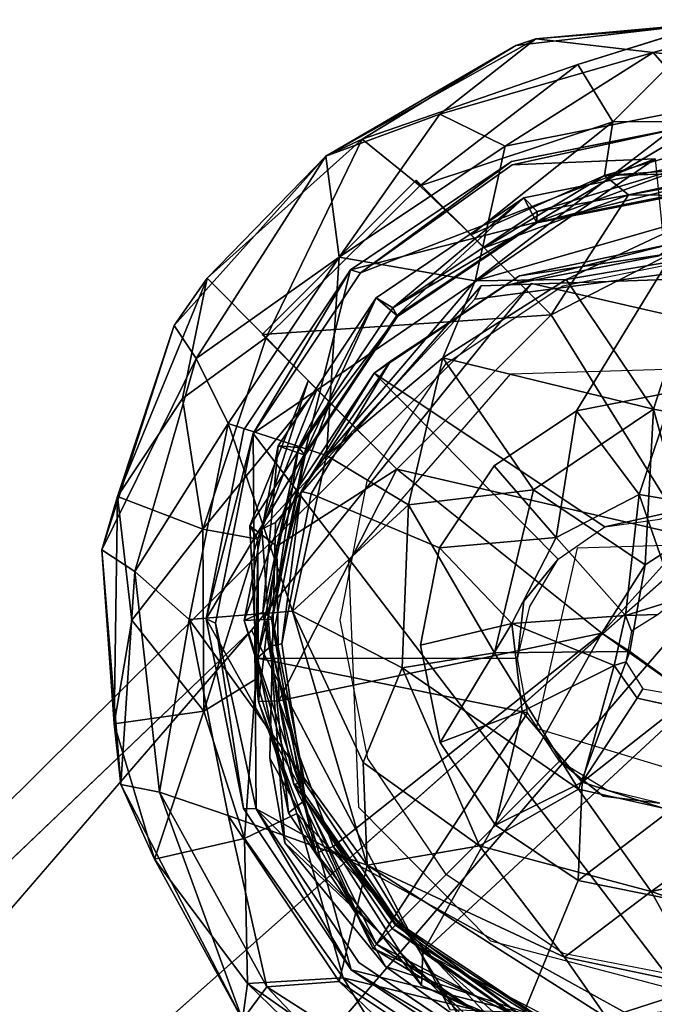
# Model space of a CAD drawing. Units: inches. Extents: x -2 to 253, y -6 to 228.
# Drawn here: x 113 to 114, y 72 to 73 of the extents above; entities that cross this region are included whole.
import ezdxf

# ---------------------------------------------------------------- set-up
doc = ezdxf.new("R2010")
doc.units = ezdxf.units.IN
doc.header["$MEASUREMENT"] = 0
doc.layers.add('SEAT-BASE', color=5, linetype='Continuous')
doc.layers.add('SEAT-GLIDE', color=5, linetype='Continuous')

# ---------------------------------------------------------------- blocks, each defined once
blk = doc.blocks.new('SSVMUA_0T')
at = {"layer": 'SEAT-BASE'}
for points in [[(3.1189, -7.48306, 18.33421), (3.40587, -7.43672, 18.35847), (4.99474, -8.69346, 0.72567)], [(3.69011, -7.88131, 18.41807), (3.52311, -8.12074, 18.41935), (5.33376, -9.2836, 0.80109)], [(3.52311, -8.12074, 18.41935), (3.23865, -8.18218, 18.39642), (5.02976, -9.47464, 0.78568)], [(5.02976, -9.47464, 0.78568), (5.33376, -9.2836, 0.80109), (3.52311, -8.12074, 18.41935)]]:
    blk.add_3dface(points, dxfattribs=at)
for points, invisible_edges in [([(3.40587, -7.43672, 18.35847), (5.36581, -8.91587, 0.77752), (4.99474, -8.69346, 0.72567)], 1), ([(3.40587, -7.43672, 18.35847), (3.63076, -7.59671, 18.39172), (5.36581, -8.91587, 0.77752)], 12), ([(4.99474, -8.69346, 0.72567), (4.65644, -8.93595, 0.71068), (3.1189, -7.48306, 18.33421)], 2), ([(3.69011, -7.88131, 18.41807), (5.36581, -8.91587, 0.77752), (3.63076, -7.59671, 18.39172)], 1), ([(5.36581, -8.91587, 0.77752), (3.69011, -7.88131, 18.41807), (5.33376, -9.2836, 0.80109)], 1), ([(4.69302, -9.2968, 0.74036), (5.02976, -9.47464, 0.78568), (3.23865, -8.18218, 18.39642)], 12), ([(4.99474, -8.69346, 0.72567), (5.02976, -9.47464, 0.78568), (4.65644, -8.93595, 0.71068)], 3), ([(5.36581, -8.91587, 0.77752), (5.02976, -9.47464, 0.78568), (4.99474, -8.69346, 0.72567)], 3), ([(5.36581, -8.91587, 0.77752), (5.33376, -9.2836, 0.80109), (5.02976, -9.47464, 0.78568)], 12), ([(4.65644, -8.93595, 0.71068), (5.02976, -9.47464, 0.78568), (4.69302, -9.2968, 0.74036)], 1)]:
    blk.add_3dface(points, dxfattribs=dict(at, invisible_edges=invisible_edges))
at = {"layer": 'SEAT-GLIDE'}
for points in [[(4.88606, -8.57392, 0.08047), (4.82862, -8.58875, 0.17562), (5.05168, -8.53873, 0.17563)], [(5.03516, -8.57328, 0.22108), (5.05168, -8.53873, 0.17563), (4.82862, -8.58875, 0.17562)], [(5.05168, -8.53873, 0.17563), (5.10494, -8.54647, 0.08158), (4.88606, -8.57392, 0.08047)], [(5.03516, -8.57328, 0.22108), (5.24842, -8.60348, 0.22109), (5.05168, -8.53873, 0.17563)], [(5.10494, -8.54647, 0.08158), (5.05168, -8.53873, 0.17563), (5.2769, -8.57788, 0.17564)], [(5.24842, -8.60348, 0.22109), (5.2769, -8.57788, 0.17564), (5.05168, -8.53873, 0.17563)], [(5.10494, -8.54647, 0.08158), (4.98806, -8.57705, 0.06149), (4.88606, -8.57392, 0.08047)], [(5.10494, -8.54647, 0.08158), (5.08521, -8.63298, 0.04111), (4.98806, -8.57705, 0.06149)], [(5.08521, -8.63298, 0.04111), (5.10494, -8.54647, 0.08158), (5.20798, -8.59585, 0.05576)], [(5.2769, -8.57788, 0.17564), (5.32705, -8.60339, 0.08936), (5.10494, -8.54647, 0.08158)], [(5.10494, -8.54647, 0.08158), (5.32705, -8.60339, 0.08936), (5.20798, -8.59585, 0.05576)], [(4.88606, -8.57392, 0.08047), (4.76139, -8.63096, 0.08095), (4.82862, -8.58875, 0.17562)], [(4.91017, -8.6585, 0.04031), (4.76139, -8.63096, 0.08095), (4.88606, -8.57392, 0.08047)], [(4.99653, -8.63215, 0.2373), (5.03516, -8.57328, 0.22108), (4.82658, -8.62699, 0.22108)], [(4.82862, -8.58875, 0.17562), (4.82658, -8.62699, 0.22108), (5.03516, -8.57328, 0.22108)], [(4.91017, -8.6585, 0.04031), (4.88606, -8.57392, 0.08047), (4.98806, -8.57705, 0.06149)], [(4.91017, -8.6585, 0.04031), (4.98806, -8.57705, 0.06149), (5.08521, -8.63298, 0.04111)], [(5.1902, -8.64308, 0.2373), (5.03516, -8.57328, 0.22108), (4.99653, -8.63215, 0.2373)], [(5.1902, -8.64308, 0.2373), (5.24842, -8.60348, 0.22109), (5.03516, -8.57328, 0.22108)], [(5.2769, -8.57788, 0.17564), (5.24842, -8.60348, 0.22109), (5.46025, -8.70105, 0.19886)], [(5.32705, -8.60339, 0.08936), (5.2769, -8.57788, 0.17564), (5.46025, -8.70105, 0.19886)], [(4.76139, -8.63096, 0.08095), (4.61879, -8.7374, 0.16454), (4.82862, -8.58875, 0.17562)], [(4.82658, -8.62699, 0.22108), (4.82862, -8.58875, 0.17562), (4.61879, -8.7374, 0.16454)], [(5.20798, -8.59585, 0.05576), (5.27803, -8.66799, 0.04026), (5.08521, -8.63298, 0.04111)], [(5.27803, -8.66799, 0.04026), (5.20798, -8.59585, 0.05576), (5.32705, -8.60339, 0.08936)], [(5.36494, -8.7273, 0.23731), (5.24842, -8.60348, 0.22109), (5.1902, -8.64308, 0.2373)], [(5.36494, -8.7273, 0.23731), (5.46025, -8.70105, 0.19886), (5.24842, -8.60348, 0.22109)], [(5.48148, -8.73347, 0.07004), (5.27803, -8.66799, 0.04026), (5.32705, -8.60339, 0.08936)], [(5.32705, -8.60339, 0.08936), (5.46025, -8.70105, 0.19886), (5.48148, -8.73347, 0.07004)], [(4.6539, -8.75647, 0.22088), (4.82658, -8.62699, 0.22108), (4.61879, -8.7374, 0.16454)], [(4.81342, -8.69617, 0.23729), (4.82658, -8.62699, 0.22108), (4.6539, -8.75647, 0.22088)], [(4.82658, -8.62699, 0.22108), (4.81342, -8.69617, 0.23729), (4.99653, -8.63215, 0.2373)], [(4.61879, -8.7374, 0.16454), (4.76139, -8.63096, 0.08095), (4.65456, -8.73743, 0.06559)], [(4.65456, -8.73743, 0.06559), (4.76139, -8.63096, 0.08095), (4.79341, -8.71479, 0.04063)], [(4.76139, -8.63096, 0.08095), (4.91017, -8.6585, 0.04031), (4.79341, -8.71479, 0.04063)], [(4.78432, -8.83661, 0.24402), (5.0183, -8.73021, 0.24573), (4.99653, -8.63215, 0.2373)], [(4.99653, -8.63215, 0.2373), (4.81342, -8.69617, 0.23729), (4.78432, -8.83661, 0.24402)], [(5.08521, -8.63298, 0.04111), (5.08286, -8.68743, 0.05516), (4.91017, -8.6585, 0.04031)], [(5.0183, -8.73021, 0.24573), (5.1902, -8.64308, 0.2373), (4.99653, -8.63215, 0.2373)], [(5.08286, -8.68743, 0.05516), (5.08521, -8.63298, 0.04111), (5.23491, -8.72378, 0.0434)], [(5.27803, -8.66799, 0.04026), (5.23491, -8.72378, 0.0434), (5.08521, -8.63298, 0.04111)], [(4.82203, -8.70982, 0.03838), (4.99954, -8.64825, 0.03875), (4.99655, -8.65776, -0.08223)], [(4.99954, -8.64825, 0.03875), (5.18386, -8.66856, -0.08551), (4.99655, -8.65776, -0.08223)], [(5.1902, -8.64308, 0.2373), (5.0183, -8.73021, 0.24573), (5.17279, -8.74201, 0.24574)], [(5.1902, -8.64308, 0.2373), (5.17279, -8.74201, 0.24574), (5.36494, -8.7273, 0.23731)], [(4.94797, -8.70436, 0.04327), (4.79341, -8.71479, 0.04063), (4.91017, -8.6585, 0.04031)], [(4.99655, -8.65776, -0.08223), (4.82362, -8.72198, -0.08608), (4.82203, -8.70982, 0.03838)], [(4.99655, -8.65776, -0.08223), (5.18386, -8.66856, -0.08551), (4.82362, -8.72198, -0.08608)], [(4.94797, -8.70436, 0.04327), (4.91017, -8.6585, 0.04031), (5.08286, -8.68743, 0.05516)], [(5.50228, -9.01809, -0.09535), (4.62951, -9.23081, -0.09538), (5.18386, -8.66856, -0.08551)], [(4.82362, -8.72198, -0.08608), (5.18386, -8.66856, -0.08551), (4.62951, -9.23081, -0.09538)], [(5.33824, -8.93897, 0.19065), (5.16889, -8.81144, 0.18636), (5.28017, -8.66365, 0.22064)], [(5.18386, -8.66856, -0.08551), (5.35452, -8.73993, 0.03876), (5.35294, -8.75001, -0.08222)], [(5.50228, -9.01809, -0.09535), (5.18386, -8.66856, -0.08551), (5.35294, -8.75001, -0.08222)], [(5.48148, -8.73347, 0.07004), (5.44442, -8.79528, 0.04031), (5.27803, -8.66799, 0.04026)], [(5.28017, -8.66365, 0.22064), (5.44953, -8.79118, 0.22065), (5.33824, -8.93897, 0.19065)], [(4.92684, -8.70981, 0.05516), (5.09471, -8.67761, 0.07038), (5.07878, -8.70662, 0.17821)], [(5.08286, -8.68743, 0.05516), (5.09471, -8.67761, 0.07038), (4.92684, -8.70981, 0.05516)], [(5.07878, -8.70662, 0.17821), (5.09471, -8.67761, 0.07038), (5.22408, -8.73798, 0.17777)], [(5.09471, -8.67761, 0.07038), (5.08286, -8.68743, 0.05516), (5.24201, -8.71413, 0.06253)], [(5.09471, -8.67761, 0.07038), (5.24201, -8.71413, 0.06253), (5.22408, -8.73798, 0.17777)], [(4.85218, -8.75497, 0.10572), (5.00289, -8.68525, 0.05932), (4.84849, -8.76276, 0.04373)], [(4.84849, -8.76276, 0.04373), (5.00289, -8.68525, 0.05932), (5.00781, -8.71109, 0.04422)], [(5.00289, -8.68525, 0.05932), (4.85218, -8.75497, 0.10572), (5.01331, -8.70184, 0.10617)], [(4.92684, -8.70981, 0.05516), (4.94797, -8.70436, 0.04327), (5.08286, -8.68743, 0.05516)], [(5.00289, -8.68525, 0.05932), (5.01331, -8.70184, 0.10617), (5.17545, -8.69412, 0.06016)], [(5.00289, -8.68525, 0.05932), (5.17545, -8.69412, 0.06016), (5.17026, -8.72033, 0.04407)], [(5.00289, -8.68525, 0.05932), (5.17026, -8.72033, 0.04407), (5.00781, -8.71109, 0.04422)], [(5.24201, -8.71413, 0.06253), (5.08286, -8.68743, 0.05516), (5.23491, -8.72378, 0.0434)], [(4.66874, -8.82539, 0.23729), (4.81342, -8.69617, 0.23729), (4.6539, -8.75647, 0.22088)], [(4.66874, -8.82539, 0.23729), (4.78432, -8.83661, 0.24402), (4.81342, -8.69617, 0.23729)], [(5.17646, -8.71414, 0.10694), (5.17545, -8.69412, 0.06016), (5.01331, -8.70184, 0.10617)], [(5.17026, -8.72033, 0.04407), (5.17545, -8.69412, 0.06016), (5.33086, -8.76859, 0.05933)], [(5.33086, -8.76859, 0.05933), (5.17545, -8.69412, 0.06016), (5.17646, -8.71414, 0.10694)], [(4.79341, -8.71479, 0.04063), (4.94797, -8.70436, 0.04327), (4.82441, -8.76188, 0.04443)], [(4.82387, -8.75369, 0.61488), (4.96831, -8.70266, 0.62509), (4.98208, -8.71462, 0.4771)], [(4.94797, -8.70436, 0.04327), (4.92684, -8.70981, 0.05516), (4.82441, -8.76188, 0.04443)], [(5.01331, -8.70184, 0.10617), (4.85218, -8.75497, 0.10572), (4.85495, -8.76531, 0.16537)], [(4.85495, -8.76531, 0.16537), (5.00854, -8.71212, 0.16575), (5.01331, -8.70184, 0.10617)], [(5.07878, -8.70662, 0.17821), (4.93046, -8.72914, 0.17858), (4.92684, -8.70981, 0.05516)], [(5.07878, -8.70662, 0.17821), (5.16889, -8.81144, 0.18636), (4.93046, -8.72914, 0.17858)], [(4.96831, -8.70266, 0.62509), (4.95249, -8.97025, 0.64574), (5.00342, -8.953, 0.65004)], [(4.96831, -8.70266, 0.62509), (5.13463, -8.72239, 0.49254), (4.98208, -8.71462, 0.4771)], [(5.00854, -8.71212, 0.16575), (5.17646, -8.71414, 0.10694), (5.01331, -8.70184, 0.10617)], [(5.16889, -8.81144, 0.18636), (5.07878, -8.70662, 0.17821), (5.22408, -8.73798, 0.17777)], [(5.51614, -8.80507, 0.2211), (5.46025, -8.70105, 0.19886), (5.36494, -8.7273, 0.23731)], [(5.48148, -8.73347, 0.07004), (5.46025, -8.70105, 0.19886), (5.59249, -8.86875, 0.10127)], [(5.51614, -8.80507, 0.2211), (5.60158, -8.88717, 0.17565), (5.46025, -8.70105, 0.19886)], [(5.59249, -8.86875, 0.10127), (5.46025, -8.70105, 0.19886), (5.60158, -8.88717, 0.17565)], [(4.79341, -8.71479, 0.04063), (4.67285, -8.82854, 0.04072), (4.65456, -8.73743, 0.06559)], [(4.82441, -8.76188, 0.04443), (4.67285, -8.82854, 0.04072), (4.79341, -8.71479, 0.04063)], [(4.68169, -8.83513, 0.03862), (4.82203, -8.70982, 0.03838), (4.82362, -8.72198, -0.08608)], [(4.78898, -8.78596, 0.05515), (4.92684, -8.70981, 0.05516), (4.93046, -8.72914, 0.17858)], [(4.92684, -8.70981, 0.05516), (4.78898, -8.78596, 0.05515), (4.82441, -8.76188, 0.04443)], [(4.98208, -8.71462, 0.4771), (4.83892, -8.76818, 0.4623), (4.82387, -8.75369, 0.61488)], [(4.83892, -8.76818, 0.4623), (4.98208, -8.71462, 0.4771), (4.98549, -8.72459, 0.47061)], [(5.13463, -8.72239, 0.49254), (4.98549, -8.72459, 0.47061), (4.98208, -8.71462, 0.4771)], [(5.00854, -8.71212, 0.16575), (5.16998, -8.72137, 0.16548), (5.17646, -8.71414, 0.10694)], [(5.17646, -8.71414, 0.10694), (5.16998, -8.72137, 0.16548), (5.31572, -8.79145, 0.16576)], [(5.33086, -8.76859, 0.05933), (5.17646, -8.71414, 0.10694), (5.3237, -8.7857, 0.10629)], [(5.17646, -8.71414, 0.10694), (5.31572, -8.79145, 0.16576), (5.3237, -8.7857, 0.10629)], [(4.82362, -8.72198, -0.08608), (4.62951, -9.23081, -0.09538), (4.60957, -9.00595, -0.08445)], [(4.60957, -9.00595, -0.08445), (4.68978, -8.84144, -0.0829), (4.82362, -8.72198, -0.08608)], [(4.98549, -8.72459, 0.47061), (5.13463, -8.72239, 0.49254), (5.13377, -8.73256, 0.48554)], [(5.13377, -8.73256, 0.48554), (5.13463, -8.72239, 0.49254), (5.27199, -8.79082, 0.506)], [(5.13463, -8.72239, 0.49254), (5.25832, -8.77676, 0.65838), (5.27199, -8.79082, 0.506)], [(5.31686, -8.7909, 0.04424), (5.17026, -8.72033, 0.04407), (5.33086, -8.76859, 0.05933)], [(4.68956, -8.86775, 0.61022), (4.79461, -8.75426, 0.71081), (4.87415, -8.72832, 0.61788)], [(4.78432, -8.83661, 0.24402), (4.88246, -8.81862, 0.36998), (5.0183, -8.73021, 0.24573)], [(4.79785, -8.80109, 0.17063), (4.78898, -8.78596, 0.05515), (4.93046, -8.72914, 0.17858)], [(4.93046, -8.72914, 0.17858), (5.0392, -9.03078, 0.18132), (4.79785, -8.80109, 0.17063)], [(4.97869, -8.84362, 0.46852), (5.0183, -8.73021, 0.24573), (4.88246, -8.81862, 0.36998)], [(4.93046, -8.72914, 0.17858), (5.16889, -8.81144, 0.18636), (5.0392, -9.03078, 0.18132)], [(4.97869, -8.84362, 0.46852), (5.13645, -8.82768, 0.45133), (5.0183, -8.73021, 0.24573)], [(5.0183, -8.73021, 0.24573), (5.13645, -8.82768, 0.45133), (5.17279, -8.74201, 0.24574)], [(5.36057, -8.86131, 0.24317), (5.36494, -8.7273, 0.23731), (5.17279, -8.74201, 0.24574)], [(5.49416, -8.87197, 0.23732), (5.36494, -8.7273, 0.23731), (5.36057, -8.86131, 0.24317)], [(5.51614, -8.80507, 0.2211), (5.36494, -8.7273, 0.23731), (5.49416, -8.87197, 0.23732)], [(5.48148, -8.73347, 0.07004), (5.58246, -8.93098, 0.05825), (5.44442, -8.79528, 0.04031)], [(4.61879, -8.7374, 0.16454), (4.65456, -8.73743, 0.06559), (4.51787, -8.9243, 0.0909)], [(4.51787, -8.9243, 0.0909), (4.65456, -8.73743, 0.06559), (4.56087, -8.92046, 0.05072)], [(4.52058, -8.92367, 0.19113), (4.6539, -8.75647, 0.22088), (4.61879, -8.7374, 0.16454)], [(4.56087, -8.92046, 0.05072), (4.65456, -8.73743, 0.06559), (4.67285, -8.82854, 0.04072)], [(5.17279, -8.74201, 0.24574), (5.13645, -8.82768, 0.45133), (5.28226, -8.84068, 0.37166)], [(5.28226, -8.84068, 0.37166), (5.36057, -8.86131, 0.24317), (5.17279, -8.74201, 0.24574)], [(5.4804, -8.88009, 0.03829), (5.35294, -8.75001, -0.08222), (5.35452, -8.73993, 0.03876)], [(4.62534, -8.992, 0.71175), (4.79461, -8.75426, 0.71081), (4.68956, -8.86775, 0.61022)], [(4.70953, -8.8561, 0.6113), (4.82387, -8.75369, 0.61488), (4.83892, -8.76818, 0.4623)], [(5.35294, -8.75001, -0.08222), (5.47718, -8.88146, -0.06665), (5.50228, -9.01809, -0.09535)], [(4.52058, -8.92367, 0.19113), (4.54187, -9.00117, 0.22924), (4.6539, -8.75647, 0.22088)], [(4.66874, -8.82539, 0.23729), (4.6539, -8.75647, 0.22088), (4.54187, -9.00117, 0.22924)], [(4.65904, -8.96933, 0.04372), (4.67285, -8.82854, 0.04072), (4.82441, -8.76188, 0.04443)], [(4.85218, -8.75497, 0.10572), (4.84849, -8.76276, 0.04373), (4.70547, -8.85305, 0.07342)], [(4.73051, -8.8719, 0.11082), (4.85218, -8.75497, 0.10572), (4.70547, -8.85305, 0.07342)], [(4.70547, -8.85305, 0.07342), (4.84849, -8.76276, 0.04373), (4.73135, -8.87235, 0.04459)], [(4.73051, -8.8719, 0.11082), (4.73321, -8.87393, 0.16563), (4.85218, -8.75497, 0.10572)], [(4.73321, -8.87393, 0.16563), (4.85495, -8.76531, 0.16537), (4.85218, -8.75497, 0.10572)], [(5.31686, -8.7909, 0.04424), (5.33086, -8.76859, 0.05933), (5.44687, -8.89708, 0.05934)], [(5.33086, -8.76859, 0.05933), (5.3237, -8.7857, 0.10629), (5.44687, -8.89708, 0.05934)], [(5.14175, -9.01953, 0.66745), (5.25832, -8.77676, 0.65838), (5.10442, -8.97882, 0.66163)], [(5.35973, -8.89062, 0.6764), (5.27199, -8.79082, 0.506), (5.25832, -8.77676, 0.65838)], [(4.67603, -8.90486, 0.06171), (4.78898, -8.78596, 0.05515), (4.79785, -8.80109, 0.17063)], [(5.42484, -8.91284, 0.16529), (5.3237, -8.7857, 0.10629), (5.31572, -8.79145, 0.16576)], [(5.31686, -8.7909, 0.04424), (5.44687, -8.89708, 0.05934), (5.42538, -8.91233, 0.044)], [(5.4358, -8.91177, 0.10544), (5.3237, -8.7857, 0.10629), (5.42484, -8.91284, 0.16529)], [(5.44687, -8.89708, 0.05934), (5.3237, -8.7857, 0.10629), (5.4358, -8.91177, 0.10544)], [(5.39351, -8.8657, 0.17766), (5.33824, -8.93897, 0.19065), (5.44953, -8.79118, 0.22065)], [(4.79785, -8.80109, 0.17063), (4.70833, -8.9017, 0.17018), (4.67603, -8.90486, 0.06171)], [(5.0392, -9.03078, 0.18132), (4.70833, -8.9017, 0.17018), (4.79785, -8.80109, 0.17063)], [(5.53227, -8.97249, 0.04086), (5.40441, -8.85145, 0.04546), (5.44442, -8.79528, 0.04031)], [(5.53227, -8.97249, 0.04086), (5.44442, -8.79528, 0.04031), (5.58246, -8.93098, 0.05825)], [(5.14373, -9.10144, 0.18892), (5.0392, -9.03078, 0.18132), (5.16889, -8.81144, 0.18636)], [(5.16889, -8.81144, 0.18636), (5.33824, -8.93897, 0.19065), (5.14373, -9.10144, 0.18892)], [(5.49416, -8.87197, 0.23732), (5.60408, -9.00169, 0.22111), (5.51614, -8.80507, 0.2211)], [(5.51614, -8.80507, 0.2211), (5.60408, -9.00169, 0.22111), (5.60158, -8.88717, 0.17565)], [(4.88246, -8.81862, 0.36998), (4.78432, -8.83661, 0.24402), (4.81806, -8.94195, 0.44722)], [(4.88246, -8.81862, 0.36998), (4.81806, -8.94195, 0.44722), (4.97869, -8.84362, 0.46852)], [(4.66874, -8.82539, 0.23729), (4.54187, -9.00117, 0.22924), (4.58453, -9.00013, 0.23729)], [(4.56087, -8.92046, 0.05072), (4.67285, -8.82854, 0.04072), (4.58955, -9.00125, 0.04052)], [(4.78432, -8.83661, 0.24402), (4.66874, -8.82539, 0.23729), (4.58453, -9.00013, 0.23729)], [(4.67285, -8.82854, 0.04072), (4.65904, -8.96933, 0.04372), (4.58955, -9.00125, 0.04052)], [(5.13645, -8.82768, 0.45133), (4.97869, -8.84362, 0.46852), (5.00582, -8.93025, 0.5377)], [(5.00582, -8.93025, 0.5377), (5.16765, -8.94563, 0.54042), (5.13645, -8.82768, 0.45133)], [(5.28226, -8.84068, 0.37166), (5.13645, -8.82768, 0.45133), (5.16765, -8.94563, 0.54042)], [(4.67008, -9.08769, 0.24311), (4.78432, -8.83661, 0.24402), (4.58453, -9.00013, 0.23729)], [(4.60036, -9.00422, 0.03847), (4.68169, -8.83513, 0.03862), (4.60957, -9.00595, -0.08445)], [(4.67008, -9.08769, 0.24311), (4.72262, -9.03873, 0.37775), (4.78432, -8.83661, 0.24402)], [(4.81806, -8.94195, 0.44722), (4.78432, -8.83661, 0.24402), (4.72262, -9.03873, 0.37775)], [(5.28226, -8.84068, 0.37166), (5.16765, -8.94563, 0.54042), (5.26155, -9.05024, 0.5415)], [(5.28226, -8.84068, 0.37166), (5.26155, -9.05024, 0.5415), (5.37417, -8.94863, 0.37458)], [(5.28226, -8.84068, 0.37166), (5.37417, -8.94863, 0.37458), (5.36057, -8.86131, 0.24317)], [(4.97869, -8.84362, 0.46852), (4.81806, -8.94195, 0.44722), (4.88611, -9.02959, 0.5377)], [(4.88611, -9.02959, 0.5377), (5.00582, -8.93025, 0.5377), (4.97869, -8.84362, 0.46852)], [(4.70547, -8.85305, 0.07342), (4.63583, -9.01381, 0.05972), (4.65574, -9.01427, 0.10737)], [(4.63583, -9.01381, 0.05972), (4.70547, -8.85305, 0.07342), (4.73135, -8.87235, 0.04459)], [(4.65574, -9.01427, 0.10737), (4.73051, -8.8719, 0.11082), (4.70547, -8.85305, 0.07342)], [(4.70953, -8.8561, 0.6113), (4.91035, -9.00732, 0.64495), (4.95249, -8.97025, 0.64574)], [(4.91225, -8.89018, 0.47515), (5.0031, -8.85808, 0.48157), (5.03617, -8.94298, 0.54802)], [(5.03617, -8.94298, 0.54802), (5.0031, -8.85808, 0.48157), (5.09905, -8.86318, 0.49117)], [(5.40441, -8.85145, 0.04546), (5.4795, -8.97143, 0.04806), (5.39351, -8.8657, 0.17766)], [(5.40441, -8.85145, 0.04546), (5.53227, -8.97249, 0.04086), (5.4795, -8.97143, 0.04806)], [(4.68956, -8.86775, 0.61022), (4.63343, -9.18315, 0.62768), (4.62534, -8.992, 0.71175)], [(4.72691, -8.86918, 0.45914), (4.66565, -9.00756, 0.46095), (4.6571, -9.00492, 0.46969)], [(5.12499, -8.97403, 0.55753), (5.03617, -8.94298, 0.54802), (5.09905, -8.86318, 0.49117)], [(5.09905, -8.86318, 0.49117), (5.1855, -8.90469, 0.50251), (5.12499, -8.97403, 0.55753)], [(5.46405, -8.99744, 0.1781), (5.33824, -8.93897, 0.19065), (5.39351, -8.8657, 0.17766)], [(5.49416, -8.87197, 0.23732), (5.36057, -8.86131, 0.24317), (5.55817, -9.05508, 0.23732)], [(5.45326, -9.06986, 0.24287), (5.36057, -8.86131, 0.24317), (5.37417, -8.94863, 0.37458)], [(5.36057, -8.86131, 0.24317), (5.45326, -9.06986, 0.24287), (5.55817, -9.05508, 0.23732)], [(5.39351, -8.8657, 0.17766), (5.4795, -8.97143, 0.04806), (5.46405, -8.99744, 0.1781)], [(5.59249, -8.86875, 0.10127), (5.60158, -8.88717, 0.17565), (5.64076, -9.05409, 0.08025)], [(4.66179, -9.01991, 0.04398), (4.63583, -9.01381, 0.05972), (4.73135, -8.87235, 0.04459)], [(4.73321, -8.87393, 0.16563), (4.73051, -8.8719, 0.11082), (4.65574, -9.01427, 0.10737)], [(4.66283, -9.02017, 0.16549), (4.73321, -8.87393, 0.16563), (4.65574, -9.01427, 0.10737)], [(5.49416, -8.87197, 0.23732), (5.55817, -9.05508, 0.23732), (5.60408, -9.00169, 0.22111)], [(5.4804, -8.88009, 0.03829), (5.54208, -9.0581, 0.03878), (5.54221, -9.05718, -0.05472)], [(5.60158, -8.88717, 0.17565), (5.6516, -9.11023, 0.17566), (5.64076, -9.05409, 0.08025)], [(5.60408, -9.00169, 0.22111), (5.6516, -9.11023, 0.17566), (5.60158, -8.88717, 0.17565)], [(4.91225, -8.89018, 0.47515), (4.95308, -8.96491, 0.54032), (4.84033, -8.95459, 0.47289)], [(5.03617, -8.94298, 0.54802), (4.95308, -8.96491, 0.54032), (4.91225, -8.89018, 0.47515)], [(5.35973, -8.89062, 0.6764), (5.40967, -9.035, 0.69167), (5.42279, -9.04547, 0.54391)], [(5.50468, -9.06068, 0.05871), (5.42538, -8.91233, 0.044), (5.44687, -8.89708, 0.05934)], [(5.44687, -8.89708, 0.05934), (5.4358, -8.91177, 0.10544), (5.50468, -9.06068, 0.05871)], [(4.70833, -8.9017, 0.17018), (4.65318, -9.05851, 0.1784), (4.63001, -9.05696, 0.04812)], [(4.63001, -9.05696, 0.04812), (4.67603, -8.90486, 0.06171), (4.70833, -8.9017, 0.17018)], [(4.67603, -8.90486, 0.06171), (4.63001, -9.05696, 0.04812), (4.65904, -8.96933, 0.04372)], [(4.98805, -9.12993, 0.19008), (4.70833, -8.9017, 0.17018), (5.0392, -9.03078, 0.18132)], [(5.24929, -8.97631, 0.51384), (5.12499, -8.97403, 0.55753), (5.1855, -8.90469, 0.50251)], [(5.4358, -8.91177, 0.10544), (5.42484, -8.91284, 0.16529), (5.48851, -9.07203, 0.10618)], [(5.42484, -8.91284, 0.16529), (5.47821, -9.06709, 0.16578), (5.48851, -9.07203, 0.10618)], [(5.47925, -9.06621, 0.04416), (5.54208, -9.0581, 0.03878), (5.42538, -8.91233, 0.044)], [(5.42538, -8.91233, 0.044), (5.50468, -9.06068, 0.05871), (5.47925, -9.06621, 0.04416)], [(5.4358, -8.91177, 0.10544), (5.48851, -9.07203, 0.10618), (5.50468, -9.06068, 0.05871)], [(5.02532, -9.06011, 0.19934), (5.00582, -8.93025, 0.5377), (4.88611, -9.02959, 0.5377)], [(5.53227, -8.97249, 0.04086), (5.58246, -8.93098, 0.05825), (5.64076, -9.05409, 0.08025)], [(4.7974, -9.11312, 0.49105), (4.81806, -8.94195, 0.44722), (4.72262, -9.03873, 0.37775)], [(4.88611, -9.02959, 0.5377), (4.81806, -8.94195, 0.44722), (4.7974, -9.11312, 0.49105)], [(5.03617, -8.94298, 0.54802), (5.00979, -9.04713, 0.58081), (4.95308, -8.96491, 0.54032)], [(5.05915, -9.05139, 0.58588), (5.00979, -9.04713, 0.58081), (5.03617, -8.94298, 0.54802)], [(5.12499, -8.97403, 0.55753), (5.05915, -9.05139, 0.58588), (5.03617, -8.94298, 0.54802)], [(5.16765, -8.94563, 0.54042), (5.11067, -9.06316, 0.19875), (5.26155, -9.05024, 0.5415)], [(5.33824, -8.93897, 0.19065), (5.48322, -9.14537, 0.17861), (5.14373, -9.10144, 0.18892)], [(5.33824, -8.93897, 0.19065), (5.46405, -8.99744, 0.1781), (5.48322, -9.14537, 0.17861)], [(4.7983, -9.04151, 0.47515), (4.84033, -8.95459, 0.47289), (4.89321, -9.03205, 0.54113)], [(4.89321, -9.03205, 0.54113), (4.84033, -8.95459, 0.47289), (4.95308, -8.96491, 0.54032)], [(5.26155, -9.05024, 0.5415), (5.41507, -9.07746, 0.37864), (5.37417, -8.94863, 0.37458)], [(5.37417, -8.94863, 0.37458), (5.41507, -9.07746, 0.37864), (5.45326, -9.06986, 0.24287)], [(5.00979, -9.04713, 0.58081), (4.89321, -9.03205, 0.54113), (4.95308, -8.96491, 0.54032)], [(5.1773, -9.04808, 0.5692), (5.05915, -9.05139, 0.58588), (5.12499, -8.97403, 0.55753)], [(5.24929, -8.97631, 0.51384), (5.1773, -9.04808, 0.5692), (5.12499, -8.97403, 0.55753)], [(5.4795, -8.97143, 0.04806), (5.51382, -9.13381, 0.06139), (5.46405, -8.99744, 0.1781)], [(5.4795, -8.97143, 0.04806), (5.53227, -8.97249, 0.04086), (5.55672, -9.14537, 0.04034)], [(5.4795, -8.97143, 0.04806), (5.55672, -9.14537, 0.04034), (5.50568, -9.13341, 0.04405)], [(5.55672, -9.14537, 0.04034), (5.53227, -8.97249, 0.04086), (5.64076, -9.05409, 0.08025)], [(5.2807, -9.06712, 0.52345), (5.1773, -9.04808, 0.5692), (5.24929, -8.97631, 0.51384)], [(5.24929, -8.97631, 0.51384), (5.41406, -9.0478, 0.53532), (5.2807, -9.06712, 0.52345)], [(5.48322, -9.14537, 0.17861), (5.46405, -8.99744, 0.1781), (5.51382, -9.13381, 0.06139)], [(5.55817, -9.05508, 0.23732), (5.60985, -9.20816, 0.22181), (5.60408, -9.00169, 0.22111)], [(5.60408, -9.00169, 0.22111), (5.60985, -9.20816, 0.22181), (5.6516, -9.11023, 0.17566)], [(5.15653, -9.07128, 0.67828), (5.17057, -9.09606, 0.67363), (5.14175, -9.01953, 0.66745)], [(4.7974, -9.11312, 0.49105), (4.8726, -9.19201, 0.53771), (4.88611, -9.02959, 0.5377)], [(4.98805, -9.12993, 0.19008), (5.0392, -9.03078, 0.18132), (5.02532, -9.06011, 0.19934)], [(5.0392, -9.03078, 0.18132), (5.11067, -9.06316, 0.19875), (5.02532, -9.06011, 0.19934)], [(5.14373, -9.10144, 0.18892), (5.11067, -9.06316, 0.19875), (5.0392, -9.03078, 0.18132)], [(4.72262, -9.03873, 0.37775), (4.67008, -9.08769, 0.24311), (4.71315, -9.17686, 0.36999)], [(4.72262, -9.03873, 0.37775), (4.71315, -9.17686, 0.36999), (4.7974, -9.11312, 0.49105)], [(4.7983, -9.04151, 0.47515), (4.89321, -9.03205, 0.54113), (4.87778, -9.12061, 0.54436)], [(4.9783, -9.11411, 0.5825), (4.87778, -9.12061, 0.54436), (4.89321, -9.03205, 0.54113)], [(4.98137, -9.07368, 0.57986), (4.9783, -9.11411, 0.5825), (4.89321, -9.03205, 0.54113)], [(4.89321, -9.03205, 0.54113), (5.00979, -9.04713, 0.58081), (4.98137, -9.07368, 0.57986)], [(4.87778, -9.12061, 0.54436), (4.79255, -9.13769, 0.48157), (4.7983, -9.04151, 0.47515)], [(5.08125, -9.09747, 0.59134), (5.05915, -9.05139, 0.58588), (5.1773, -9.04808, 0.5692)], [(5.1773, -9.04808, 0.5692), (5.17429, -9.16147, 0.57623), (5.08125, -9.09747, 0.59134)], [(5.26155, -9.05024, 0.5415), (5.11067, -9.06316, 0.19875), (5.14373, -9.10144, 0.18892)], [(5.1773, -9.04808, 0.5692), (5.2807, -9.06712, 0.52345), (5.17429, -9.16147, 0.57623)], [(5.25404, -9.21511, 0.54325), (5.41507, -9.07746, 0.37864), (5.26155, -9.05024, 0.5415)], [(5.05915, -9.05139, 0.58588), (5.06469, -9.08265, 0.60381), (5.04507, -9.05925, 0.59962)], [(5.06469, -9.08265, 0.60381), (5.05915, -9.05139, 0.58588), (5.08125, -9.09747, 0.59134)], [(4.72889, -9.3231, 0.24286), (4.67008, -9.08769, 0.24311), (4.63761, -9.37691, 0.2373)], [(4.71315, -9.17686, 0.36999), (4.67008, -9.08769, 0.24311), (4.72889, -9.3231, 0.24286)], [(4.71315, -9.17686, 0.36999), (4.76125, -9.30147, 0.37863), (4.7974, -9.11312, 0.49105)], [(4.7974, -9.11312, 0.49105), (4.76125, -9.30147, 0.37863), (4.86803, -9.30628, 0.49105)], [(4.7974, -9.11312, 0.49105), (4.86803, -9.30628, 0.49105), (4.8726, -9.19201, 0.53771)]]:
    blk.add_3dface(points, dxfattribs=at)
for points, invisible_edges in [([(4.84849, -8.76276, 0.04373), (4.99954, -8.64825, 0.03875), (4.82203, -8.70982, 0.03838)], 12), ([(5.00781, -8.71109, 0.04422), (4.99954, -8.64825, 0.03875), (4.84849, -8.76276, 0.04373)], 1), ([(4.99954, -8.64825, 0.03875), (5.18612, -8.65892, 0.03848), (5.18386, -8.66856, -0.08551)], 2), ([(4.99954, -8.64825, 0.03875), (5.17026, -8.72033, 0.04407), (5.18612, -8.65892, 0.03848)], 2), ([(4.99954, -8.64825, 0.03875), (5.00781, -8.71109, 0.04422), (5.17026, -8.72033, 0.04407)], 1), ([(5.18612, -8.65892, 0.03848), (5.17026, -8.72033, 0.04407), (5.35452, -8.73993, 0.03876)], 1), ([(5.18386, -8.66856, -0.08551), (5.18612, -8.65892, 0.03848), (5.35452, -8.73993, 0.03876)], 1), ([(5.22408, -8.73798, 0.17777), (5.28017, -8.66365, 0.22064), (5.16889, -8.81144, 0.18636)], 1), ([(5.28017, -8.66365, 0.22064), (5.22408, -8.73798, 0.17777), (5.24201, -8.71413, 0.06253)], 13), ([(5.23491, -8.72378, 0.0434), (5.27803, -8.66799, 0.04026), (5.24201, -8.71413, 0.06253)], 2), ([(5.24201, -8.71413, 0.06253), (5.27803, -8.66799, 0.04026), (5.28017, -8.66365, 0.22064)], 13), ([(5.44953, -8.79118, 0.22065), (5.28017, -8.66365, 0.22064), (5.27803, -8.66799, 0.04026)], 12), ([(5.27803, -8.66799, 0.04026), (5.44442, -8.79528, 0.04031), (5.44953, -8.79118, 0.22065)], 12), ([(5.09325, -8.68975, 0.73489), (4.79461, -8.75426, 0.71081), (5.07517, -8.77774, 0.73953)], 14), ([(5.09325, -8.68975, 0.73489), (4.87415, -8.72832, 0.61788), (4.79461, -8.75426, 0.71081)], 1), ([(5.10153, -8.70208, 0.63787), (4.87415, -8.72832, 0.61788), (5.09325, -8.68975, 0.73489)], 2), ([(5.09325, -8.68975, 0.73489), (5.07517, -8.77774, 0.73953), (5.27614, -8.90818, 0.76833)], 13), ([(5.27614, -8.90818, 0.76833), (5.3429, -8.86369, 0.77153), (5.09325, -8.68975, 0.73489)], 13), ([(5.09325, -8.68975, 0.73489), (5.3429, -8.86369, 0.77153), (5.35676, -8.86775, 0.67445)], 12), ([(5.35676, -8.86775, 0.67445), (5.10153, -8.70208, 0.63787), (5.09325, -8.68975, 0.73489)], 12), ([(4.95249, -8.97025, 0.64574), (4.96831, -8.70266, 0.62509), (4.82387, -8.75369, 0.61488)], 12), ([(4.93891, -8.98058, 0.6424), (4.87415, -8.72832, 0.61788), (5.10153, -8.70208, 0.63787)], 13), ([(5.11761, -8.99558, 0.66069), (4.93891, -8.98058, 0.6424), (5.10153, -8.70208, 0.63787)], 14), ([(4.96831, -8.70266, 0.62509), (5.05922, -8.9515, 0.65286), (5.12087, -8.71076, 0.64036)], 3), ([(4.96831, -8.70266, 0.62509), (5.12087, -8.71076, 0.64036), (5.13463, -8.72239, 0.49254)], 2), ([(5.05922, -8.9515, 0.65286), (4.96831, -8.70266, 0.62509), (5.00342, -8.953, 0.65004)], 1), ([(5.35676, -8.86775, 0.67445), (5.11761, -8.99558, 0.66069), (5.10153, -8.70208, 0.63787)], 3), ([(4.82203, -8.70982, 0.03838), (4.68169, -8.83513, 0.03862), (4.84849, -8.76276, 0.04373)], 12), ([(5.00854, -8.71212, 0.16575), (4.85495, -8.76531, 0.16537), (4.88715, -8.8227, 0.16575)], 14), ([(4.88715, -8.8227, 0.16575), (5.01633, -8.77746, 0.16537), (5.00854, -8.71212, 0.16575)], 14), ([(5.00854, -8.71212, 0.16575), (5.15363, -8.78468, 0.16586), (5.16998, -8.72137, 0.16548)], 3), ([(5.15363, -8.78468, 0.16586), (5.00854, -8.71212, 0.16575), (5.01633, -8.77746, 0.16537)], 3), ([(5.25832, -8.77676, 0.65838), (5.12087, -8.71076, 0.64036), (5.05922, -8.9515, 0.65286)], 14), ([(5.13463, -8.72239, 0.49254), (5.12087, -8.71076, 0.64036), (5.25832, -8.77676, 0.65838)], 1), ([(4.68978, -8.84144, -0.0829), (4.68169, -8.83513, 0.03862), (4.82362, -8.72198, -0.08608)], 1), ([(4.83892, -8.76818, 0.4623), (4.98549, -8.72459, 0.47061), (4.91225, -8.89018, 0.47515)], 14), ([(4.91225, -8.89018, 0.47515), (4.98549, -8.72459, 0.47061), (5.0031, -8.85808, 0.48157)], 3), ([(5.09905, -8.86318, 0.49117), (5.0031, -8.85808, 0.48157), (4.98549, -8.72459, 0.47061)], 14), ([(5.13377, -8.73256, 0.48554), (5.09905, -8.86318, 0.49117), (4.98549, -8.72459, 0.47061)], 2), ([(5.31572, -8.79145, 0.16576), (5.16998, -8.72137, 0.16548), (5.15363, -8.78468, 0.16586)], 14), ([(5.31686, -8.7909, 0.04424), (5.35452, -8.73993, 0.03876), (5.17026, -8.72033, 0.04407)], 1), ([(4.93891, -8.98058, 0.6424), (4.68956, -8.86775, 0.61022), (4.87415, -8.72832, 0.61788)], 13), ([(5.13377, -8.73256, 0.48554), (5.1855, -8.90469, 0.50251), (5.09905, -8.86318, 0.49117)], 1), ([(5.1855, -8.90469, 0.50251), (5.13377, -8.73256, 0.48554), (5.27199, -8.79082, 0.506)], 13), ([(5.48148, -8.73347, 0.07004), (5.59249, -8.86875, 0.10127), (5.58246, -8.93098, 0.05825)], 2), ([(5.35452, -8.73993, 0.03876), (5.31686, -8.7909, 0.04424), (5.42538, -8.91233, 0.044)], 1), ([(5.42538, -8.91233, 0.044), (5.4804, -8.88009, 0.03829), (5.35452, -8.73993, 0.03876)], 1), ([(4.83855, -8.82085, 0.71987), (4.79461, -8.75426, 0.71081), (4.62534, -8.992, 0.71175)], 13), ([(4.82387, -8.75369, 0.61488), (4.70953, -8.8561, 0.6113), (4.95249, -8.97025, 0.64574)], 12), ([(5.07517, -8.77774, 0.73953), (4.79461, -8.75426, 0.71081), (4.83855, -8.82085, 0.71987)], 3), ([(5.47718, -8.88146, -0.06665), (5.35294, -8.75001, -0.08222), (5.4804, -8.88009, 0.03829)], 12), ([(4.65904, -8.96933, 0.04372), (4.82441, -8.76188, 0.04443), (4.67603, -8.90486, 0.06171)], 2), ([(4.78898, -8.78596, 0.05515), (4.67603, -8.90486, 0.06171), (4.82441, -8.76188, 0.04443)], 2), ([(4.84849, -8.76276, 0.04373), (4.68169, -8.83513, 0.03862), (4.73135, -8.87235, 0.04459)], 2), ([(4.72691, -8.86918, 0.45914), (4.70953, -8.8561, 0.6113), (4.83892, -8.76818, 0.4623)], 1), ([(4.83892, -8.76818, 0.4623), (4.84033, -8.95459, 0.47289), (4.72691, -8.86918, 0.45914)], 3), ([(4.73321, -8.87393, 0.16563), (4.88715, -8.8227, 0.16575), (4.85495, -8.76531, 0.16537)], 3), ([(4.84033, -8.95459, 0.47289), (4.83892, -8.76818, 0.4623), (4.91225, -8.89018, 0.47515)], 3), ([(5.10442, -8.97882, 0.66163), (5.25832, -8.77676, 0.65838), (5.05922, -8.9515, 0.65286)], 2), ([(5.14175, -9.01953, 0.66745), (5.35973, -8.89062, 0.6764), (5.25832, -8.77676, 0.65838)], 1), ([(5.31572, -8.79145, 0.16576), (5.15363, -8.78468, 0.16586), (5.27726, -8.84485, 0.16538)], 13), ([(5.1855, -8.90469, 0.50251), (5.27199, -8.79082, 0.506), (5.37148, -8.90348, 0.52327)], 13), ([(5.37148, -8.90348, 0.52327), (5.27199, -8.79082, 0.506), (5.35973, -8.89062, 0.6764)], 12), ([(5.31572, -8.79145, 0.16576), (5.27726, -8.84485, 0.16538), (5.36784, -8.94644, 0.16568)], 13), ([(5.36784, -8.94644, 0.16568), (5.42484, -8.91284, 0.16529), (5.31572, -8.79145, 0.16576)], 13), ([(5.39351, -8.8657, 0.17766), (5.44953, -8.79118, 0.22065), (5.40441, -8.85145, 0.04546)], 2), ([(5.40441, -8.85145, 0.04546), (5.44953, -8.79118, 0.22065), (5.44442, -8.79528, 0.04031)], 1), ([(4.83855, -8.82085, 0.71987), (4.62534, -8.992, 0.71175), (4.72798, -8.96573, 0.71973)], 3), ([(4.88715, -8.8227, 0.16575), (4.73321, -8.87393, 0.16563), (4.78603, -8.91371, 0.16517)], 3), ([(4.68169, -8.83513, 0.03862), (4.60036, -9.00422, 0.03847), (4.66179, -9.01991, 0.04398)], 2), ([(4.68169, -8.83513, 0.03862), (4.68978, -8.84144, -0.0829), (4.60957, -9.00595, -0.08445)], 1), ([(4.66179, -9.01991, 0.04398), (4.73135, -8.87235, 0.04459), (4.68169, -8.83513, 0.03862)], 2), ([(4.6427, -8.99428, 0.61488), (4.88252, -9.05423, 0.6433), (4.70953, -8.8561, 0.6113)], 3), ([(4.6427, -8.99428, 0.61488), (4.70953, -8.8561, 0.6113), (4.6571, -9.00492, 0.46969)], 12), ([(4.70953, -8.8561, 0.6113), (4.72691, -8.86918, 0.45914), (4.6571, -9.00492, 0.46969)], 1), ([(4.88252, -9.05423, 0.6433), (4.91035, -9.00732, 0.64495), (4.70953, -8.8561, 0.6113)], 12), ([(4.68956, -8.86775, 0.61022), (4.90895, -9.1733, 0.65353), (4.63343, -9.18315, 0.62768)], 3), ([(4.66565, -9.00756, 0.46095), (4.72691, -8.86918, 0.45914), (4.84033, -8.95459, 0.47289)], 14), ([(4.90895, -9.1733, 0.65353), (4.68956, -8.86775, 0.61022), (4.93891, -8.98058, 0.6424)], 3), ([(5.14292, -9.14595, 0.67402), (5.11761, -8.99558, 0.66069), (5.35676, -8.86775, 0.67445)], 14), ([(5.14292, -9.14595, 0.67402), (5.35676, -8.86775, 0.67445), (5.40932, -9.16849, 0.70131)], 13), ([(5.3429, -8.86369, 0.77153), (5.27614, -8.90818, 0.76833), (5.31768, -9.15224, 0.79003)], 13), ([(5.31768, -9.15224, 0.79003), (5.40414, -9.08405, 0.7934), (5.3429, -8.86369, 0.77153)], 13), ([(5.3429, -8.86369, 0.77153), (5.40414, -9.08405, 0.7934), (5.35676, -8.86775, 0.67445)], 2), ([(5.40414, -9.08405, 0.7934), (5.40932, -9.16849, 0.70131), (5.35676, -8.86775, 0.67445)], 12), ([(5.59249, -8.86875, 0.10127), (5.64076, -9.05409, 0.08025), (5.58246, -8.93098, 0.05825)], 12), ([(4.73321, -8.87393, 0.16563), (4.66283, -9.02017, 0.16549), (4.72609, -9.0369, 0.16589)], 14), ([(4.72609, -9.0369, 0.16589), (4.78603, -8.91371, 0.16517), (4.73321, -8.87393, 0.16563)], 14), ([(5.54208, -9.0581, 0.03878), (5.4804, -8.88009, 0.03829), (5.42538, -8.91233, 0.044)], 2), ([(5.47718, -8.88146, -0.06665), (5.4804, -8.88009, 0.03829), (5.54221, -9.05718, -0.05472)], 1), ([(5.50228, -9.01809, -0.09535), (5.47718, -8.88146, -0.06665), (5.54221, -9.05718, -0.05472)], 12), ([(5.40967, -9.035, 0.69167), (5.35973, -8.89062, 0.6764), (5.14175, -9.01953, 0.66745)], 14), ([(5.37148, -8.90348, 0.52327), (5.35973, -8.89062, 0.6764), (5.42279, -9.04547, 0.54391)], 1), ([(4.98805, -9.12993, 0.19008), (4.65318, -9.05851, 0.1784), (4.70833, -8.9017, 0.17018)], 1), ([(5.1855, -8.90469, 0.50251), (5.37148, -8.90348, 0.52327), (5.24929, -8.97631, 0.51384)], 3), ([(5.24929, -8.97631, 0.51384), (5.37148, -8.90348, 0.52327), (5.41406, -9.0478, 0.53532)], 1), ([(5.37148, -8.90348, 0.52327), (5.42279, -9.04547, 0.54391), (5.41406, -9.0478, 0.53532)], 2), ([(5.47821, -9.06709, 0.16578), (5.42484, -8.91284, 0.16529), (5.36784, -8.94644, 0.16568)], 14), ([(5.00582, -8.93025, 0.5377), (5.11067, -9.06316, 0.19875), (5.16765, -8.94563, 0.54042)], 1), ([(5.00582, -8.93025, 0.5377), (5.02532, -9.06011, 0.19934), (5.11067, -9.06316, 0.19875)], 12), ([(4.84033, -8.95459, 0.47289), (4.7983, -9.04151, 0.47515), (4.66565, -9.00756, 0.46095)], 12), ([(5.05922, -8.9515, 0.65286), (5.00342, -8.953, 0.65004), (5.05501, -8.95796, 0.66289)], 12), ([(5.05922, -8.9515, 0.65286), (5.05501, -8.95796, 0.66289), (5.10442, -8.97882, 0.66163)], 1), ([(5.36784, -8.94644, 0.16568), (5.41287, -9.07488, 0.16539), (5.47821, -9.06709, 0.16578)], 14), ([(4.62534, -8.992, 0.71175), (4.70587, -9.15224, 0.73113), (4.72798, -8.96573, 0.71973)], 13), ([(5.50568, -9.13341, 0.04405), (5.51382, -9.13381, 0.06139), (5.4795, -8.97143, 0.04806)], 1), ([(4.62534, -8.992, 0.71175), (4.67181, -9.29355, 0.73809), (4.70587, -9.15224, 0.73113)], 14), ([(4.63356, -9.14721, 0.62509), (4.88252, -9.05423, 0.6433), (4.6427, -8.99428, 0.61488)], 3), ([(4.6591, -9.15695, 0.47055), (4.66565, -9.00756, 0.46095), (4.7983, -9.04151, 0.47515)], 12), ([(4.88871, -9.05674, 0.65404), (4.91035, -9.00732, 0.64495), (4.88252, -9.05423, 0.6433)], 12), ([(4.65357, -9.18179, 0.16575), (4.72609, -9.0369, 0.16589), (4.66283, -9.02017, 0.16549)], 3), ([(5.17057, -9.09606, 0.67363), (5.40967, -9.035, 0.69167), (5.14175, -9.01953, 0.66745)], 3), ([(4.88611, -9.02959, 0.5377), (4.8726, -9.19201, 0.53771), (4.98805, -9.12993, 0.19008)], 12), ([(4.88611, -9.02959, 0.5377), (4.98805, -9.12993, 0.19008), (5.02532, -9.06011, 0.19934)], 1), ([(4.72609, -9.0369, 0.16589), (4.65357, -9.18179, 0.16575), (4.7189, -9.174, 0.16537)], 3), ([(4.6591, -9.15695, 0.47055), (4.7983, -9.04151, 0.47515), (4.79255, -9.13769, 0.48157)], 13), ([(4.99113, -9.07798, 0.59608), (4.98137, -9.07368, 0.57986), (5.00979, -9.04713, 0.58081)], 12), ([(5.00979, -9.04713, 0.58081), (5.0148, -9.05771, 0.5972), (4.99113, -9.07798, 0.59608)], 12), ([(5.0148, -9.05771, 0.5972), (5.00979, -9.04713, 0.58081), (5.05915, -9.05139, 0.58588)], 12), ([(5.14373, -9.10144, 0.18892), (5.25404, -9.21511, 0.54325), (5.26155, -9.05024, 0.5415)], 1), ([(4.63356, -9.14721, 0.62509), (4.88358, -9.10973, 0.64987), (4.88252, -9.05423, 0.6433)], 13), ([(4.65318, -9.05851, 0.1784), (4.98805, -9.12993, 0.19008), (4.65647, -9.20844, 0.1784)], 1), ([(4.88358, -9.10973, 0.64987), (4.88871, -9.05674, 0.65404), (4.88252, -9.05423, 0.6433)], 2), ([(5.05915, -9.05139, 0.58588), (5.04507, -9.05925, 0.59962), (5.0148, -9.05771, 0.5972)], 12), ([(4.99113, -9.07798, 0.59608), (4.9783, -9.11411, 0.5825), (4.98137, -9.07368, 0.57986)], 1), ([(4.98993, -9.10957, 0.59796), (4.9783, -9.11411, 0.5825), (4.99113, -9.07798, 0.59608)], 2)]:
    blk.add_3dface(points, dxfattribs=dict(at, invisible_edges=invisible_edges))

msp = doc.modelspace()

# ---------------------------------------------------------------- block references
at = {"rotation": 82.00000000000001}
msp.add_blockref('SSVMUA_0T', (103.92416, 68.94586), dxfattribs=at)

doc.saveas('drawing.dxf')
